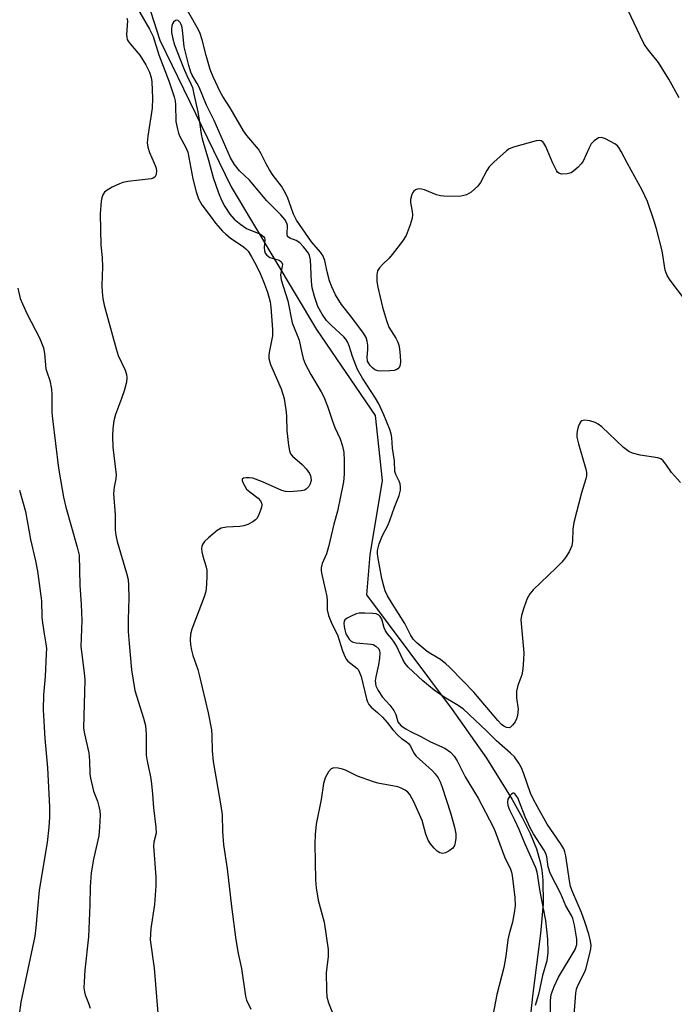
# Model space of a CAD drawing. Units: inches. Extents: x 1315762 to 1321762, y 517448 to 521448.
# Drawn here: x 1318602 to 1318769, y 519152 to 519405 of the extents above; entities that cross this region are included whole.
import ezdxf

# ---------------------------------------------------------------- set-up
doc = ezdxf.new("R2010")
doc.units = ezdxf.units.IN
doc.header["$MEASUREMENT"] = 0
doc.layers.add('HYDRO-Single Line Stream', color=4, linetype='Continuous')
doc.layers.add('Undefined', color=1, linetype='Continuous')

msp = doc.modelspace()

# ---------------------------------------------------------------- linework, layer by layer
at = {"layer": 'HYDRO-Single Line Stream'}
msp.add_lwpolyline([(1318585.96, 519543.72), (1318602.13, 519522.26), (1318615.76, 519496.38), (1318614.18, 519472.29), (1318637.67, 519399.23), (1318655.92, 519361.68), (1318677.78, 519325.21), (1318692.83, 519303.2), (1318694.63, 519286.56), (1318691.42, 519267.47), (1318690.64, 519257.23), (1318712.59, 519227.86), (1318721.35, 519215.39), (1318727.94, 519204.88), (1318730.48, 519200.26), (1318732.51, 519196.12), (1318734.11, 519192.22), (1318735.13, 519188.9), (1318735.54, 519186.76), (1318735.81, 519184.17), (1318735.82, 519178.13), (1318735.18, 519170.5), (1318733.12, 519154.47), (1318732.48, 519148.09)], dxfattribs=at)
at = {"layer": 'Undefined'}
for points, elevation in [([(1318630.08, 519410.7), (1318635.06, 519402.1), (1318635.98, 519400.24), (1318637.4, 519395.54), (1318640.03, 519388.58), (1318641.34, 519384.74), (1318641.58, 519383.7), (1318641.72, 519382.66), (1318641.81, 519378.47), (1318642.18, 519376.51), (1318642.48, 519375.41), (1318642.79, 519374.61), (1318644.36, 519371.8), (1318644.85, 519370.62), (1318646.12, 519363.77), (1318646.98, 519360.39), (1318647.6, 519358.65), (1318648.46, 519357.12), (1318650.79, 519353.9), (1318651.97, 519352.38), (1318653.72, 519350.38), (1318654.57, 519349.57), (1318655.71, 519348.66), (1318659.1, 519346.36), (1318659.67, 519345.86), (1318660.26, 519345.2), (1318661.18, 519343.81), (1318662.29, 519341.8), (1318663.41, 519339.56), (1318664.26, 519337.5), (1318665.25, 519334.74), (1318665.9, 519332.3), (1318666.09, 519330.88), (1318666.56, 519325.17), (1318666.56, 519323.59), (1318665.65, 519319.3), (1318665.55, 519318.49), (1318665.58, 519317.78), (1318666.06, 519316.23), (1318668.77, 519309.95), (1318669.49, 519307.52), (1318670.06, 519303.98), (1318670.14, 519302.88), (1318670.17, 519299.26), (1318670.61, 519295.53), (1318670.86, 519294.13), (1318671.14, 519293.37), (1318671.66, 519292.71), (1318674.15, 519290.59), (1318675.19, 519289.5), (1318676.03, 519288.28), (1318676.27, 519287.75), (1318676.38, 519287.25), (1318676.4, 519286.48), (1318676.21, 519285.69), (1318675.84, 519284.95), (1318675.17, 519284.26), (1318674.73, 519284.04), (1318673.91, 519283.85), (1318671, 519283.61), (1318669.9, 519283.68), (1318668.96, 519283.92), (1318663.97, 519286.22), (1318661.48, 519287.08), (1318660.64, 519287.24), (1318659.79, 519287.24), (1318659.07, 519287.08), (1318658.78, 519286.85), (1318658.75, 519286.49), (1318659, 519285.8), (1318659.91, 519284.33), (1318660.7, 519283.58), (1318662.86, 519281.97), (1318663.43, 519281.35), (1318663.71, 519280.72), (1318663.78, 519280.25), (1318663.73, 519279.72), (1318663.5, 519278.9), (1318662.97, 519277.55), (1318662.56, 519276.82), (1318662.19, 519276.41), (1318661.52, 519275.93), (1318660.25, 519275.28), (1318659.19, 519274.9), (1318658.16, 519274.77), (1318654.72, 519274.58), (1318653.36, 519274.31), (1318652.4, 519273.73), (1318650.15, 519271.85), (1318649.11, 519270.86), (1318648.63, 519270.17), (1318648.44, 519269.66), (1318648.34, 519269.11), (1318648.41, 519268.26), (1318648.69, 519267.13), (1318649.49, 519264.7), (1318649.71, 519263.6), (1318649.73, 519261.87), (1318649.56, 519258.68), (1318649.41, 519257.83), (1318649.05, 519256.72), (1318645.89, 519248.48), (1318645.55, 519247.16), (1318645.44, 519245.75), (1318645.51, 519244.42), (1318645.75, 519243.08), (1318646.14, 519241.7), (1318647.37, 519238.17), (1318647.77, 519236.78), (1318650.06, 519227), (1318650.91, 519222.68), (1318651.03, 519221.2), (1318651.07, 519217.33), (1318651.34, 519214.58), (1318653.31, 519203.21), (1318653.63, 519200.88), (1318653.69, 519196.63), (1318653.94, 519193.25), (1318654.93, 519187.13), (1318655.99, 519177.47), (1318657.18, 519168.91), (1318657.74, 519165.41), (1318658.55, 519161.56), (1318659.6, 519154.52), (1318659.9, 519153.47), (1318661.01, 519151.19)], 368), ([(1318770.7, 519384.52), (1318768.09, 519389.3), (1318766.53, 519391.79), (1318765.37, 519393.5), (1318762.82, 519396.72), (1318761.77, 519398.26), (1318760.71, 519400.34), (1318755.37, 519411.62)], 370), ([(1318772.37, 519332.54), (1318768.39, 519337.8), (1318767.62, 519339), (1318767.15, 519340.37), (1318766.3, 519345.3), (1318764.89, 519350.95), (1318764.29, 519352.91), (1318762.55, 519357.92), (1318761.21, 519360.86), (1318757.46, 519367.72), (1318755.88, 519370.79), (1318755.27, 519371.76), (1318754.88, 519372.19), (1318754.18, 519372.72), (1318751.83, 519374.03), (1318750.79, 519374.37), (1318750.06, 519374.25), (1318748.94, 519373.51), (1318748.16, 519372.7), (1318747.61, 519371.71), (1318746.11, 519368.27), (1318745.62, 519367.57), (1318744.83, 519366.74), (1318743.75, 519365.78), (1318743.04, 519365.33), (1318741.97, 519365.05), (1318740.59, 519364.98), (1318739.88, 519365.17), (1318739.53, 519365.49), (1318739.24, 519365.91), (1318738.27, 519367.92), (1318736.58, 519372), (1318736.07, 519372.91), (1318735.8, 519373.23), (1318735.36, 519373.51), (1318734.87, 519373.58), (1318734.04, 519373.46), (1318728.27, 519371.87), (1318727.19, 519371.43), (1318726.48, 519370.95), (1318723.25, 519368.05), (1318722.04, 519366.83), (1318721.4, 519365.9), (1318719.8, 519362.85), (1318719.15, 519361.92), (1318717.4, 519360.38), (1318716.19, 519359.66), (1318715.22, 519359.37), (1318714.44, 519359.26), (1318710.44, 519359.33), (1318709.59, 519359.43), (1318708.57, 519359.69), (1318705.5, 519360.91), (1318704.72, 519361.13), (1318704.19, 519361.17), (1318703.67, 519361.09), (1318703.17, 519360.92), (1318702.75, 519360.64), (1318702.44, 519360.25), (1318702.2, 519359.78), (1318701.86, 519358.46), (1318701.9, 519357.66), (1318702.32, 519355.43), (1318702.36, 519354.54), (1318702.27, 519353.67), (1318701.77, 519352.01), (1318700.73, 519349.28), (1318699.84, 519347.8), (1318697.16, 519344.35), (1318696.41, 519343.47), (1318694.68, 519341.82), (1318693.9, 519340.94), (1318693.46, 519340.21), (1318693.24, 519339.14), (1318693.26, 519337.43), (1318693.49, 519336), (1318694.72, 519330.9), (1318695.72, 519327.47), (1318696.34, 519325.82), (1318698.08, 519322.95), (1318698.6, 519321.93), (1318698.9, 519321.14), (1318699.07, 519320.27), (1318699.23, 519318.48), (1318699.29, 519316.99), (1318699.22, 519316.13), (1318699.07, 519315.65), (1318698.65, 519315.09), (1318698.24, 519314.84), (1318697.73, 519314.7), (1318696.62, 519314.58), (1318694.31, 519314.51), (1318693.48, 519314.57), (1318692.74, 519314.83), (1318692.11, 519315.33), (1318691.55, 519315.95), (1318691.08, 519316.63), (1318690.88, 519317.11), (1318690.76, 519318.12), (1318690.93, 519320.03), (1318690.93, 519321.14), (1318690.78, 519322.22), (1318690.49, 519323.17), (1318689.83, 519324.21), (1318686.85, 519328.27), (1318684.22, 519331.62), (1318682.66, 519334.02), (1318681.72, 519336.08), (1318681.12, 519337.68), (1318680.53, 519339.98), (1318679.93, 519342.86), (1318679.44, 519344.09), (1318678.83, 519344.95), (1318676.54, 519347.63), (1318672.72, 519353.2), (1318671.9, 519354.74), (1318670.39, 519359.04), (1318669.55, 519360.72), (1318668.8, 519361.85), (1318666.72, 519364.58), (1318665.74, 519366.05), (1318664.89, 519367.61), (1318663.67, 519370.19), (1318662.96, 519371.37), (1318659.97, 519374.86), (1318659.1, 519376.04), (1318655.66, 519381.9), (1318653.79, 519384.82), (1318653.11, 519386.03), (1318651.34, 519389.87), (1318650.59, 519391.76), (1318649.52, 519395.37), (1318648.55, 519399.31), (1318647.91, 519401.18), (1318647.24, 519402.5), (1318643.68, 519408.78)], 368), ([(1318629.21, 519404.93), (1318629.35, 519404.17), (1318629.14, 519400.74), (1318629.19, 519399.91), (1318629.31, 519399.47), (1318629.53, 519399.01), (1318630.04, 519398.31), (1318632.57, 519395.38), (1318634.11, 519392.98), (1318635.01, 519391.09), (1318635.42, 519389.71), (1318635.62, 519388.57), (1318635.76, 519384.39), (1318635.73, 519381.81), (1318634.56, 519374.7), (1318634.42, 519372.95), (1318634.61, 519371.84), (1318635.02, 519370.47), (1318636.25, 519367.76), (1318636.63, 519366.73), (1318636.79, 519365.93), (1318636.71, 519364.84), (1318636.41, 519364.2), (1318636, 519363.94), (1318635.49, 519363.79), (1318629.51, 519363.05), (1318628.21, 519362.78), (1318627.36, 519362.5), (1318625.45, 519361.62), (1318624.16, 519360.89), (1318623.53, 519360.33), (1318623.06, 519359.65), (1318622.81, 519358.85), (1318622.67, 519358), (1318622.4, 519354.79), (1318622.56, 519346.78), (1318622.86, 519343.59), (1318622.97, 519341.22), (1318622.84, 519336.43), (1318622.87, 519334.8), (1318623.05, 519333.12), (1318623.41, 519331.42), (1318626.49, 519320.22), (1318627.04, 519318.56), (1318628.76, 519314.79), (1318629.11, 519313.67), (1318629.25, 519312.81), (1318629.16, 519311.69), (1318628.53, 519309.46), (1318627.88, 519307.53), (1318626.3, 519303.43), (1318625.92, 519301.79), (1318625.62, 519299.86), (1318625.56, 519297.86), (1318625.64, 519295.02), (1318626.49, 519287.93), (1318626.42, 519286.95), (1318625.94, 519284.77), (1318625.82, 519283.2), (1318626.22, 519277.7), (1318626.22, 519273.91), (1318626.42, 519272.54), (1318626.78, 519270.93), (1318629.17, 519262.81), (1318629.56, 519261.16), (1318629.67, 519259.69), (1318629.7, 519256.42), (1318629.52, 519250.91), (1318629.57, 519247.84), (1318629.78, 519244.8), (1318630.45, 519238.03), (1318631.26, 519232.78), (1318633.53, 519225.66), (1318633.98, 519223.79), (1318634.14, 519221.55), (1318634.13, 519217.59), (1318634.2, 519216.21), (1318634.43, 519214.62), (1318635.25, 519210.63), (1318635.52, 519208.88), (1318635.83, 519206.22), (1318636.08, 519202.68), (1318636.69, 519197.79), (1318636.7, 519196.24), (1318636.11, 519193.9), (1318636.03, 519192.91), (1318636.66, 519185.07), (1318636.65, 519182.73), (1318636.32, 519177.95), (1318635.33, 519171.81), (1318635.19, 519168.94), (1318636.19, 519161.69), (1318637.53, 519145.93)], 370), ([(1318771.05, 519286.03), (1318768.72, 519288.58), (1318767.28, 519290.74), (1318766.59, 519291.59), (1318765.98, 519292.08), (1318765.22, 519292.35), (1318760.67, 519292.98), (1318758.78, 519293.48), (1318757.77, 519293.91), (1318756.41, 519294.97), (1318750.87, 519300.3), (1318749.96, 519300.98), (1318749.22, 519301.38), (1318747.85, 519301.77), (1318746.48, 519301.93), (1318745.77, 519301.8), (1318745.52, 519301.6), (1318745.25, 519301.21), (1318744.83, 519300.22), (1318744.55, 519299.14), (1318744.48, 519298.36), (1318744.52, 519297.6), (1318744.89, 519295.92), (1318746.79, 519289.45), (1318746.95, 519288.6), (1318746.97, 519287.74), (1318746.82, 519286.92), (1318745.7, 519283.38), (1318743.68, 519275.73), (1318743.43, 519274.02), (1318743.34, 519270.97), (1318743.16, 519269.82), (1318742.9, 519268.99), (1318742.51, 519268.24), (1318741.54, 519266.8), (1318740.66, 519265.65), (1318739.23, 519264.19), (1318733.34, 519258.56), (1318732.41, 519257.54), (1318731.76, 519256.31), (1318730.9, 519253.88), (1318730.31, 519251.96), (1318730.18, 519250.84), (1318730.87, 519242.43), (1318730.85, 519240.73), (1318730.68, 519238.18), (1318730.42, 519236.79), (1318729.35, 519234.04), (1318729.04, 519232.61), (1318729.01, 519230.84), (1318729.45, 519227.97), (1318729.28, 519226.31), (1318729.04, 519225.5), (1318728.67, 519224.77), (1318728.04, 519223.87), (1318727.51, 519223.35), (1318727.13, 519223.16), (1318726.48, 519223.25), (1318725.81, 519223.6), (1318725.18, 519224.08), (1318724.25, 519225.06), (1318718.14, 519232.36), (1318715.46, 519235.02), (1318711.82, 519238.84), (1318710.94, 519239.61), (1318709.54, 519240.67), (1318707.12, 519242.12), (1318706.16, 519242.78), (1318703.62, 519244.84), (1318702.58, 519245.87), (1318701.88, 519247.01), (1318700.44, 519249.92), (1318697.15, 519255), (1318696.02, 519257), (1318695.4, 519258.29), (1318695.02, 519259.43), (1318694.55, 519261.45), (1318693.48, 519267.02), (1318693.42, 519267.87), (1318693.46, 519268.62), (1318693.89, 519270.27), (1318694.74, 519272.46), (1318696.04, 519274.97), (1318696.6, 519276.27), (1318697.78, 519279.7), (1318698.98, 519282.7), (1318699.29, 519284.07), (1318699.33, 519284.88), (1318699.22, 519285.64), (1318698.95, 519286.34), (1318698.08, 519288.03), (1318697.85, 519288.81), (1318697.8, 519291.57), (1318697.28, 519294.81), (1318697.12, 519297.54), (1318696.95, 519298.44), (1318696.58, 519299.56), (1318695.09, 519303.34), (1318693.81, 519306.11), (1318692.92, 519307.6), (1318689.55, 519312.71), (1318688.3, 519314.96), (1318687.03, 519318.29), (1318686.21, 519321.04), (1318685.75, 519322.06), (1318685.3, 519322.73), (1318684.77, 519323.33), (1318681.62, 519326.18), (1318680.39, 519327.45), (1318679.26, 519329.08), (1318678.15, 519331.06), (1318677.26, 519333.6), (1318676.66, 519335.87), (1318676.49, 519337.48), (1318676.25, 519343.02), (1318676.02, 519344.1), (1318675.72, 519344.72), (1318674.5, 519346.34), (1318673.5, 519347.34), (1318672.56, 519347.93), (1318670.97, 519348.54), (1318670.41, 519348.96), (1318670.27, 519349.61), (1318670.39, 519351.77), (1318670.2, 519352.43), (1318669.7, 519353.31), (1318668.65, 519354.55), (1318665.06, 519358.14), (1318660.63, 519363.43), (1318658.07, 519365.83), (1318656.84, 519367.45), (1318655.74, 519369.16), (1318651.61, 519378.72), (1318649.65, 519382.59), (1318647.73, 519387.25), (1318647.27, 519388.16), (1318645.97, 519390.3), (1318645.6, 519391.09), (1318645.1, 519392.75), (1318643.94, 519397.55), (1318643.47, 519401.93), (1318643.31, 519402.81), (1318643.16, 519403.27), (1318642.85, 519403.81), (1318642.37, 519404.27), (1318642.01, 519404.39), (1318641.66, 519404.28), (1318641.17, 519403.83), (1318640.92, 519403.42), (1318640.76, 519402.91), (1318640.67, 519402.07), (1318640.68, 519401.2), (1318640.97, 519399.61), (1318641.44, 519398.1), (1318643.7, 519392.2), (1318644.56, 519390.18), (1318645.63, 519388.06), (1318646, 519387.1), (1318646.42, 519385.44), (1318647.39, 519380.95), (1318647.84, 519378.3), (1318648.25, 519375.15), (1318648.5, 519374.02), (1318650.17, 519368.54), (1318651.34, 519364.08), (1318652.68, 519360.19), (1318653.45, 519358.33), (1318654.31, 519356.66), (1318655.63, 519354.74), (1318656.74, 519353.44), (1318658.41, 519352.06), (1318659.87, 519351.03), (1318663.43, 519349.56), (1318664.26, 519349.02), (1318664.49, 519348.63), (1318664.56, 519348.14), (1318664.42, 519346.16), (1318664.46, 519345.32), (1318664.67, 519344.75), (1318664.98, 519344.29), (1318665.39, 519343.92), (1318665.86, 519343.64), (1318668.24, 519342.89), (1318668.64, 519342.63), (1318668.92, 519342.31), (1318669.06, 519341.89), (1318669.03, 519341.38), (1318668.58, 519339.14), (1318668.72, 519337.89), (1318670.49, 519332.48), (1318671.54, 519326.9), (1318673.38, 519322.47), (1318674.01, 519319.17), (1318674.36, 519317.76), (1318674.91, 519316.43), (1318676.34, 519313.63), (1318678.98, 519309.25), (1318679.66, 519307.95), (1318680.6, 519305.55), (1318681.87, 519301.7), (1318682.51, 519300.11), (1318683.87, 519297.16), (1318684.48, 519295.33), (1318684.78, 519293.69), (1318684.88, 519291.64), (1318684.93, 519288.14), (1318684.74, 519286.16), (1318683.15, 519278.64), (1318682.26, 519275.38), (1318680.88, 519269.53), (1318680.35, 519267.77), (1318679.26, 519265.31), (1318678.97, 519264.2), (1318679, 519263.35), (1318679.14, 519262.49), (1318680.45, 519256.86), (1318680.56, 519255.72), (1318680.57, 519253.38), (1318680.86, 519251.98), (1318681.73, 519249.82), (1318683.17, 519247), (1318684.49, 519242.87), (1318685.13, 519241.26), (1318685.52, 519240.65), (1318685.86, 519240.28), (1318688.1, 519238.5), (1318688.44, 519238.09), (1318688.85, 519237.38), (1318689.22, 519236.33), (1318690.63, 519230.66), (1318690.9, 519229.84), (1318691.24, 519229.15), (1318691.83, 519228.47), (1318693.44, 519227.12), (1318694.68, 519225.9), (1318695.86, 519224.59), (1318697.32, 519222.72), (1318698.69, 519221.24), (1318699.54, 519220.48), (1318700.74, 519219.7), (1318701.4, 519219.15), (1318701.89, 519218.48), (1318702.77, 519216.75), (1318703.37, 519215.94), (1318707.52, 519212.22), (1318708.22, 519211.44), (1318708.94, 519210.38), (1318709.45, 519209.35), (1318709.99, 519207.99), (1318712.09, 519201.46), (1318713.12, 519197.8), (1318713.49, 519196.02), (1318713.53, 519194.96), (1318713.35, 519193.86), (1318713.11, 519193.08), (1318712.68, 519192.4), (1318711.8, 519191.7), (1318710.81, 519191.17), (1318710.05, 519190.99), (1318709.39, 519191.16), (1318708.75, 519191.6), (1318707.96, 519192.4), (1318707.03, 519193.49), (1318706.4, 519194.43), (1318705.78, 519195.99), (1318704.87, 519199.46), (1318702.69, 519204.29), (1318701.74, 519206.09), (1318701.17, 519206.71), (1318700.48, 519207.23), (1318699.48, 519207.78), (1318698.64, 519208.05), (1318693.54, 519209.04), (1318692.17, 519209.43), (1318688.33, 519210.8), (1318685.24, 519212.39), (1318684.43, 519212.64), (1318683.33, 519212.86), (1318682.27, 519212.92), (1318681.59, 519212.69), (1318680.88, 519211.89), (1318680.02, 519210.38), (1318679.63, 519208.96), (1318678.99, 519204.85), (1318677.75, 519198.51), (1318677.47, 519195.85), (1318677.4, 519193.47), (1318677.56, 519184.26), (1318677.7, 519182.22), (1318678.22, 519179.1), (1318679.79, 519173.41), (1318680.78, 519166.4), (1318680.76, 519164.64), (1318680.31, 519160.46), (1318680.37, 519156.06), (1318680.47, 519154.3), (1318680.86, 519152.76), (1318682.42, 519148.94)], 366), ([(1318601.28, 519335.74), (1318601.93, 519333.14), (1318602.48, 519331.79), (1318603.73, 519329.14), (1318606.81, 519323.03), (1318607.87, 519320.49), (1318608.13, 519319.07), (1318608.5, 519315.08), (1318608.7, 519314.32), (1318609.48, 519312.09), (1318609.9, 519309.9), (1318610, 519308.52), (1318610.03, 519303.97), (1318610.17, 519302.28), (1318611.75, 519289.7), (1318612.63, 519284.24), (1318613, 519282.24), (1318613.62, 519279.65), (1318616.53, 519269.43), (1318616.99, 519267.37), (1318617.15, 519259.74), (1318617.53, 519254.74), (1318617.71, 519250.71), (1318617.46, 519244.06), (1318618.33, 519237.24), (1318618.48, 519235.52), (1318618.14, 519223.15), (1318618.38, 519221.7), (1318619.47, 519216.76), (1318619.68, 519214.71), (1318619.78, 519211.45), (1318619.93, 519210.32), (1318620.71, 519206.97), (1318621.69, 519204.38), (1318622.08, 519203.04), (1318622.29, 519201.96), (1318622.35, 519200.83), (1318622.26, 519197.72), (1318622.01, 519195.51), (1318620.72, 519189.61), (1318620.12, 519186.08), (1318619.87, 519182.52), (1318619.78, 519177.85), (1318619.4, 519169.7), (1318618.48, 519161.11), (1318618.27, 519158.12), (1318618.23, 519156.63), (1318618.35, 519155.56), (1318618.54, 519154.86), (1318619.39, 519152.71), (1318619.81, 519151.4)], 372), ([(1318601.73, 519284.04), (1318603.23, 519278.62), (1318604.51, 519271.44), (1318605.81, 519265.94), (1318606.31, 519263.27), (1318607.34, 519255.73), (1318607.49, 519251.53), (1318607.62, 519250.1), (1318608.02, 519247.24), (1318608.49, 519244.69), (1318608.61, 519243.54), (1318608.6, 519242.13), (1318608.27, 519236.35), (1318607.88, 519231.63), (1318607.8, 519227.8), (1318608.21, 519220.49), (1318608.92, 519212.99), (1318609.39, 519203), (1318609.37, 519200.35), (1318609.2, 519197.76), (1318608.8, 519193.82), (1318606.74, 519181.64), (1318605.92, 519172.1), (1318605.64, 519169.83), (1318602.09, 519152.93), (1318601.61, 519149.74)], 374), ([(1318743.69, 519148.6), (1318744.22, 519155.23), (1318744.44, 519156.29), (1318744.76, 519157.26), (1318746.32, 519160.36), (1318746.75, 519161.44), (1318747.9, 519165.73), (1318748.07, 519166.59), (1318748.12, 519167.45), (1318747.95, 519168.61), (1318747.56, 519170.36), (1318746.65, 519173.3), (1318745.68, 519175.94), (1318743.44, 519181.01), (1318742.88, 519182.58), (1318742.6, 519184.01), (1318741.68, 519190.4), (1318741.41, 519191.48), (1318741.12, 519192.22), (1318740.3, 519193.62), (1318736.87, 519198.5), (1318734.37, 519202.96), (1318733.29, 519205.01), (1318732.62, 519206.5), (1318730.94, 519211.45), (1318730.34, 519212.99), (1318729.65, 519214.19), (1318728.49, 519215.75), (1318727.52, 519216.71), (1318723.88, 519219.88), (1318721.41, 519222.36), (1318715.38, 519228.02), (1318713.68, 519229.21), (1318710.53, 519231.01), (1318707.9, 519232.82), (1318705.02, 519235.23), (1318701.26, 519238.76), (1318700.49, 519239.69), (1318699.88, 519240.69), (1318698.26, 519244.15), (1318697.72, 519245.13), (1318697.08, 519246), (1318695.96, 519247.29), (1318695.48, 519247.99), (1318695.14, 519248.77), (1318694.5, 519250.98), (1318694.1, 519251.67), (1318693.75, 519252.04), (1318693.07, 519252.37), (1318692.25, 519252.5), (1318690.22, 519252.58), (1318688.77, 519252.53), (1318687.95, 519252.34), (1318686.65, 519251.81), (1318685.67, 519251.31), (1318685.08, 519250.85), (1318684.86, 519250.44), (1318684.78, 519249.95), (1318684.85, 519249.14), (1318685.02, 519248.3), (1318685.35, 519247.29), (1318685.71, 519246.56), (1318686.14, 519245.9), (1318686.68, 519245.38), (1318687.17, 519245.16), (1318687.99, 519244.97), (1318691.77, 519244.61), (1318692.31, 519244.5), (1318693.02, 519244.13), (1318693.74, 519243.38), (1318693.93, 519242.91), (1318693.99, 519242.4), (1318693.92, 519241.02), (1318693.69, 519239.33), (1318693, 519236.27), (1318692.87, 519235.19), (1318693.04, 519233.96), (1318693.58, 519232.74), (1318694.71, 519231.06), (1318696.59, 519228.96), (1318697.59, 519227.61), (1318698.11, 519226.65), (1318698.66, 519224.73), (1318698.94, 519224.3), (1318699.51, 519223.73), (1318700.68, 519222.9), (1318701.85, 519222.22), (1318704.5, 519220.96), (1318706.98, 519219.65), (1318710.71, 519218), (1318712.1, 519216.99), (1318713.08, 519215.96), (1318713.82, 519214.71), (1318715.86, 519210.68), (1318719.22, 519205.16), (1318723.03, 519197.87), (1318723.54, 519196.69), (1318725.98, 519190.18), (1318727.53, 519186.98), (1318727.77, 519186.28), (1318727.94, 519185.42), (1318728.63, 519179.75), (1318728.66, 519177.73), (1318728.52, 519176.3), (1318728.03, 519173.48), (1318727.12, 519170.48), (1318726.77, 519168.92), (1318726.29, 519164.77), (1318725.8, 519161.81), (1318724.02, 519154.96), (1318722.63, 519147.72)], 364), ([(1318737.71, 519149.99), (1318737.72, 519153.37), (1318737.95, 519154.88), (1318738.71, 519157), (1318739.77, 519159.33), (1318744.04, 519166.4), (1318744.49, 519167.76), (1318744.52, 519169.07), (1318743.88, 519172.71), (1318743.47, 519174.36), (1318743.11, 519175.16), (1318741.66, 519177.64), (1318740.4, 519180.72), (1318737.68, 519185.97), (1318737.13, 519187.6), (1318736.77, 519190.15), (1318736.54, 519191), (1318736.03, 519191.95), (1318733.39, 519196.09), (1318732.55, 519197.59), (1318731.25, 519200.41), (1318729.82, 519204.2), (1318729.33, 519205.27), (1318728.63, 519206.3), (1318728.32, 519206.46), (1318728.15, 519206.44), (1318727.79, 519206.22), (1318727.44, 519205.86), (1318726.85, 519204.94), (1318726.72, 519204.16), (1318726.83, 519203.33), (1318727.2, 519202.24), (1318728.52, 519199.63), (1318729.61, 519197.22), (1318731.16, 519193.47), (1318733.88, 519187.42), (1318734.27, 519186.29), (1318735.04, 519181.29), (1318736.43, 519173.83), (1318736.97, 519169.09), (1318737.09, 519165.71), (1318736.76, 519163.57), (1318735.69, 519159.82), (1318734.67, 519154.91), (1318733.79, 519152.11)], 362)]:
    msp.add_lwpolyline(points, dxfattribs=dict(at, elevation=elevation))

doc.saveas('drawing.dxf')
